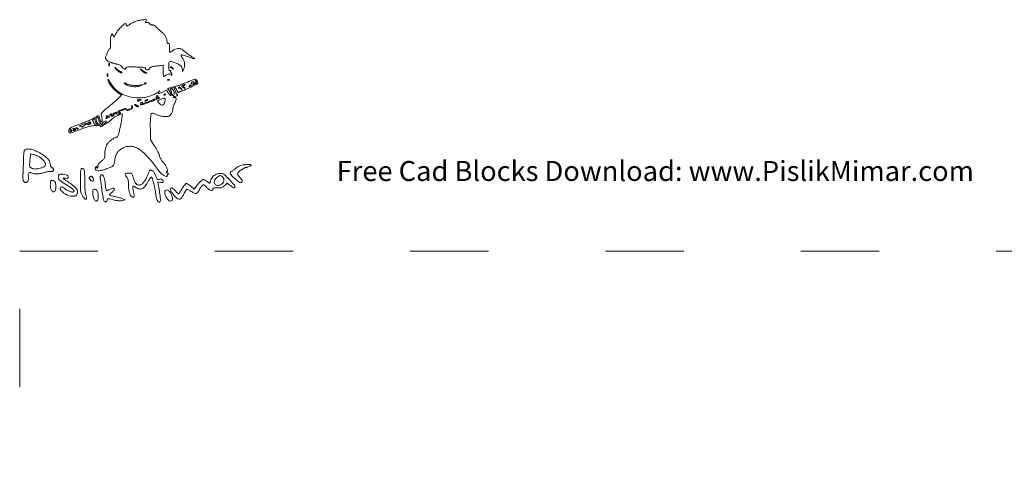
# Model space of a CAD drawing. Units: metres. Extents: x -105 to 176, y -85 to 92.
# Drawn here: x -105 to 46, y 24 to 92 of the extents above; entities that cross this region are included whole.
import ezdxf

# ---------------------------------------------------------------- set-up
doc = ezdxf.new("R2010")
doc.units = ezdxf.units.M
doc.linetypes.add('ACAD_ISO03W100', pattern=[30, 12, -18])
doc.layers.add('PislikMimar.com', color=7, linetype='Continuous', lineweight=9)

msp = doc.modelspace()

# ---------------------------------------------------------------- linework, layer by layer
at = {"layer": 'PislikMimar.com', "color": 0}
for points in [[(-86.9, 91.35, 0.014844), (-87.17, 91.24, 0.011993), (-87.46, 91.11, 0.012172), (-87.72, 90.98, 0.030332), (-87.9, 90.86, -0.010647), (-88.18, 90.67, -0.110707), (-88.31, 90.63, -0.3465), (-88.38, 90.67, -0.093204), (-88.4, 90.8, 0.066372), (-88.41, 90.87, 0.083479), (-88.44, 90.93, 0.099334), (-88.48, 90.97, 0.145135), (-88.53, 90.98, 0.187859), (-88.78, 90.88, 0.01699), (-89.26, 90.4, 0.022899), (-89.73, 89.87, 0.054465), (-90.01, 89.42, -0.005147), (-90.19, 89.06, -0.130219), (-90.26, 88.97, -0.398095), (-90.33, 88.99, -0.036354), (-90.43, 89.14), (-90.58, 89.42), (-90.73, 89.14, 0.073037), (-90.8, 88.96, 0.028673), (-90.83, 88.71, 0.024251), (-90.84, 88.4, 0.014888), (-90.83, 88.03, -0.009353), (-90.81, 87.58, -0.04805), (-90.82, 87.34, -0.094092), (-90.88, 87.18, -0.120389), (-90.98, 87.08, 0.138979), (-91.12, 86.92, 0.012688), (-91.35, 86.43, 0.015275), (-91.55, 85.94, 0.087303), (-91.59, 85.66, 0.182289), (-91.55, 85.55, 0.01833), (-91.34, 85.33, 0.018516), (-91.12, 85.13, 0.177374), (-91, 85.08, -0.058743), (-90.93, 85.07, -0.012415), (-90.81, 85.04, -0.01284), (-90.67, 85, -0.011871), (-90.53, 84.94, 0.015558), (-90.37, 84.89, 0.01134), (-90.2, 84.83, 0.011478), (-90.04, 84.79, 0.024618), (-89.91, 84.77, -0.024299), (-89.57, 84.71, -0.067427), (-89.34, 84.62, -0.090669), (-89.19, 84.5, -0.074631), (-89.07, 84.32, 0.123706), (-88.92, 84.12, 0.101085), (-88.68, 83.99, 0.227095), (-88.51, 84.02, 0.338638), (-88.48, 84.16, -0.36018), (-88.44, 84.26, -0.111687), (-88.28, 84.31, -0.029738), (-87.9, 84.33, -0.003008), (-87, 84.32, -0.003374), (-86.1, 84.29, -0.030979), (-85.71, 84.25, -0.092654), (-85.52, 84.19, -0.266334), (-85.45, 84.07, 0.217518), (-85.38, 83.91, 0.195497), (-85.21, 83.86, 0.131406), (-85, 83.93, 0.100363), (-84.82, 84.11, -0.083695), (-84.71, 84.22, -0.060521), (-84.56, 84.31, -0.048751), (-84.36, 84.38, -0.02677), (-84.1, 84.42, 0.004524), (-83.86, 84.44, 0.00331), (-83.59, 84.48, 0.003344), (-83.34, 84.51, 0.00739), (-83.15, 84.55), (-82.75, 84.62), (-82.75, 83.74, 0.010672), (-82.74, 83.41, 0.017636), (-82.72, 83.13, 0.011826), (-82.69, 82.9, 0.367941), (-82.65, 82.87, 0.102298), (-82.59, 82.88, 0.020657), (-82.51, 82.92, 0.021005), (-82.41, 82.98, 0.018293), (-82.31, 83.05, -0.075619), (-82.08, 83.18, -0.076175), (-81.81, 83.23, -0.09315), (-81.59, 83.2, -0.217665), (-81.48, 83.09, 0.043159), (-81.45, 83.03, 0.441201), (-81.43, 83.03, 0.202031), (-81.41, 83.06, 0.019863), (-81.41, 83.14, 0.058656), (-81.41, 83.23, 0.052687), (-81.44, 83.31, 0.055935), (-81.48, 83.38, 0.099187), (-81.53, 83.43, -0.106138), (-81.57, 83.47, -0.081804), (-81.6, 83.53, -0.077799), (-81.61, 83.61, -0.081078), (-81.59, 83.68, 0.063659), (-81.58, 83.74, 0.221212), (-81.59, 83.78, 0.230401), (-81.63, 83.79, 0.06828), (-81.69, 83.78, -0.28628), (-81.77, 83.79, -0.137091), (-81.82, 83.88, -0.0524), (-81.86, 84.07, -0.011123), (-81.87, 84.4, -0.030345), (-81.85, 84.93, -0.244359), (-81.72, 85.13, -0.203715), (-81.47, 85.15, -0.02117), (-80.89, 84.96, -0.021295), (-80.35, 84.71, -0.07267), (-80.03, 84.49, -0.109395), (-79.85, 84.24, -0.089916), (-79.79, 83.93), (-79.78, 83.55), (-79.61, 83.92, 0.060018), (-79.47, 84.35, 0.066879), (-79.44, 84.8, 0.067405), (-79.54, 85.23, 0.062459), (-79.74, 85.63, -0.017175), (-79.86, 85.81, -0.026588), (-79.94, 85.98, -0.024609), (-79.99, 86.12, -0.284361), (-79.98, 86.17, -0.256736), (-79.92, 86.19, -0.007763), (-79.65, 86.12, -0.013569), (-79.33, 86.03, -0.008742), (-78.96, 85.91, 0.003402), (-78.17, 85.63, 0.075767), (-77.93, 85.59, 0.75772), (-77.92, 85.65, 0.013817), (-78.32, 85.89, -0.015386), (-78.56, 86.04, -0.010751), (-78.82, 86.21, -0.010858), (-79.06, 86.4, -0.022082), (-79.25, 86.55, 0.043018), (-79.78, 86.97, 0.105873), (-80.24, 87.15, 0.121911), (-80.7, 87.11, 0.067613), (-81.2, 86.86, -0.005353), (-81.38, 86.75, -0.007878), (-81.54, 86.65, -0.0042), (-81.67, 86.57, -0.132392), (-81.71, 86.56, -0.385677), (-81.73, 86.58, -0.005555), (-81.75, 86.77, -0.011889), (-81.76, 87.01, -0.007157), (-81.76, 87.29, 0.008451), (-81.77, 87.68, 0.05944), (-81.8, 87.87, 0.193975), (-81.86, 87.95, 0.228754), (-81.95, 87.95, -0.098251), (-82.03, 87.94, -0.212733), (-82.09, 87.97, -0.138821), (-82.12, 88.04, -0.036503), (-82.14, 88.17, 0.079424), (-82.2, 88.53, 0.031276), (-82.39, 89, 0.028187), (-82.63, 89.43, 0.161447), (-82.82, 89.59, -0.075327), (-82.94, 89.65, -0.011266), (-83.14, 89.82, -0.012449), (-83.37, 90.03, -0.010448), (-83.61, 90.27, 0.013965), (-83.89, 90.54, 0.041893), (-84.1, 90.71, 0.066583), (-84.26, 90.79, 0.171896), (-84.39, 90.78, -0.098776), (-84.5, 90.77, -0.102611), (-84.6, 90.79, -0.084566), (-84.7, 90.86, -0.046506), (-84.79, 90.97, 0.048069), (-84.89, 91.08, 0.085333), (-84.99, 91.15, 0.098905), (-85.1, 91.18, 0.085241), (-85.22, 91.16, -0.076482), (-85.37, 91.14, -0.329916), (-85.44, 91.19, -0.225609), (-85.43, 91.3, -0.049021), (-85.3, 91.45, 0.607257), (-85.34, 91.57, 0.05914), (-85.73, 91.59, 0.034837), (-86.32, 91.51, 0.034795)], [(-91.08, 84.65, 0.012823), (-91.07, 84.52, 0.080377), (-91.06, 84.46, 0.597527), (-91.04, 84.45, 0.087174), (-91.02, 84.5, 0.037336), (-91, 84.6, 0.029507), (-91, 84.7, 0.030339), (-91, 84.8, 0.06278), (-91.02, 84.87, 0.31318), (-91.04, 84.88, 0.333666), (-91.06, 84.87, 0.052471), (-91.08, 84.79, 0.014395)], [(-91.32, 83.05, 0.012823), (-91.32, 82.92, 0.080377), (-91.3, 82.86, 0.597527), (-91.29, 82.86, 0.087174), (-91.26, 82.9, 0.037336), (-91.25, 83, 0.029507), (-91.24, 83.1, 0.030339), (-91.25, 83.2, 0.06278), (-91.27, 83.27, 0.31318), (-91.29, 83.29, 0.333666), (-91.31, 83.27, 0.052471), (-91.32, 83.19, 0.014395)], [(-89.94, 83.96, 0.050682), (-89.84, 83.82, 0.032525), (-89.69, 83.69, 0.032555), (-89.53, 83.57, 0.051427), (-89.37, 83.5, 0.017509), (-89.22, 83.45, 0.058543), (-89.13, 83.44, 0.199148), (-89.08, 83.46, 0.356429), (-89.08, 83.49, 0.074665), (-89.12, 83.54, 0.053156), (-89.17, 83.57, 0.053085), (-89.23, 83.6, 0.07377), (-89.29, 83.61, -0.128078), (-89.37, 83.63, -0.020927), (-89.5, 83.71, -0.021871), (-89.64, 83.82, -0.017731), (-89.79, 83.95), (-90.15, 84.28)], [(-86.01, 83.76, 0.032648), (-85.85, 83.61, 0.034497), (-85.68, 83.48, 0.036782), (-85.52, 83.39, 0.113116), (-85.4, 83.37, 0.009229), (-85.25, 83.38, 0.512325), (-85.24, 83.4, 0.198676), (-85.27, 83.42, 0.004051), (-85.45, 83.5, -0.031141), (-85.59, 83.57, -0.015736), (-85.76, 83.67, -0.015565), (-85.92, 83.78, -0.02233), (-86.06, 83.89, 0.004187), (-86.21, 84.02, 0.785431), (-86.22, 84.01, 0.08467), (-86.2, 83.97, 0.001719)], [(-81.63, 84.31, -0.006866), (-81.6, 84.29, -0.000676), (-81.52, 84.23, -0.000854), (-81.43, 84.17, -0.000677), (-81.33, 84.1, 0.001613), (-81.17, 83.98, 0.268706), (-81.15, 83.98, 0.484056), (-81.15, 83.99, 0.002253), (-81.26, 84.13, 0.033687), (-81.33, 84.21, 0.036088), (-81.41, 84.28, 0.038743), (-81.49, 84.33, 0.118513), (-81.55, 84.35, 0.025033), (-81.6, 84.34, 0.081051), (-81.63, 84.33, 0.280207), (-81.64, 84.32, 0.262974)], [(-91.22, 82.38, 0.128874), (-91.1, 81.95, 0.036776), (-90.72, 81.37, 0.036455), (-90.2, 80.8, 0.045595), (-89.64, 80.35), (-89.13, 80.01), (-89.53, 79.58, -0.018598), (-89.76, 79.36, -0.004214), (-90.17, 78.99, -0.004359), (-90.65, 78.58, -0.004221), (-91.14, 78.17, 0.006389), (-91.73, 77.69, 0.025622), (-92.07, 77.36, 0.040224), (-92.25, 77.13, 0.250783), (-92.27, 76.99, -0.046784), (-92.17, 76.67, -0.028577), (-92.12, 76.29, -0.02138), (-92.1, 75.94, -0.413479), (-92.17, 75.87, -0.249321), (-92.28, 75.93, -0.031889), (-92.43, 76.17, -0.036474), (-92.54, 76.44, -0.080194), (-92.58, 76.67, 0.145262), (-92.61, 76.8, 0.307319), (-92.7, 76.83, 0.08888), (-92.88, 76.76, 0.010853), (-93.22, 76.54, -0.039678), (-93.5, 76.38, -0.006542), (-94.06, 76.13, -0.007154), (-94.72, 75.85, -0.006267), (-95.43, 75.58, 0.004136), (-96.39, 75.21, 0.026192), (-96.87, 74.99, 0.055242), (-97.13, 74.82, 0.182776), (-97.23, 74.64, 0.044494), (-97.23, 74.53, 0.042267), (-97.22, 74.41, 0.045237), (-97.19, 74.31, 0.101603), (-97.15, 74.24, 0.235267), (-97, 74.19, 0.041112), (-96.72, 74.26, 0.015391), (-96.18, 74.44, 0.001213), (-94.79, 74.98, -0.044539), (-94.12, 75.17, -0.022505), (-93.26, 75.3, -0.017858), (-92.49, 75.35, -0.597402), (-92.41, 75.22, 0.371858), (-92.4, 75.16, 0.25998), (-92.33, 75.15, 0.050838), (-92.13, 75.23, 0.01511), (-91.85, 75.41, -0.002181), (-91.67, 75.52, -0.001894), (-91.48, 75.64, -0.001905), (-91.31, 75.75, -0.005597), (-91.2, 75.82, 0.027308), (-91.08, 75.9, 0.008792), (-90.91, 76.03, 0.00874), (-90.74, 76.18, 0.009686), (-90.57, 76.33, -0.050089), (-90.26, 76.56, -0.020625), (-89.79, 76.82, -0.018328), (-89.33, 77.04, -0.099573), (-89.06, 77.1, -0.447666), (-89, 77.03, -0.008121), (-89.07, 76.51, -0.011997), (-89.19, 75.8, -0.004218), (-89.39, 74.79, -0.006249), (-89.54, 74.14, -0.032316), (-89.65, 73.78, -0.065937), (-89.75, 73.59, -0.240223), (-89.87, 73.53, 0.124395), (-90.12, 73.47, 0.022188), (-90.54, 73.22, 0.025086), (-90.95, 72.92, 0.050185), (-91.24, 72.63, 0.074335), (-91.42, 72.31, 0.033403), (-91.58, 71.85, 0.031494), (-91.68, 71.32, 0.03247), (-91.72, 70.79, -0.031031), (-91.74, 70.46, -0.096202), (-91.81, 70.26, -0.078213), (-91.95, 70.07, -0.0161), (-92.27, 69.79, 0.016399), (-92.53, 69.56, 0.049517), (-92.69, 69.38, 0.079956), (-92.76, 69.24, 0.153441), (-92.76, 69.11, -0.068052), (-92.75, 69.01, -0.069466), (-92.76, 68.92, -0.076177), (-92.79, 68.84, -0.118354), (-92.84, 68.79, -0.056028), (-92.9, 68.76, -0.377858), (-92.93, 68.77, -0.186146), (-92.94, 68.82, -0.021415), (-92.9, 68.92, 0.010128), (-92.86, 69.05, 0.342127), (-92.87, 69.07, 0.318436), (-92.9, 69.07, 0.009427), (-93, 68.99, 0.062574), (-93.08, 68.91, 0.044206), (-93.14, 68.81, 0.044561), (-93.18, 68.7, 0.068423), (-93.19, 68.6, 0.309315), (-93.07, 68.43, 0.096729), (-92.75, 68.37, 0.054266), (-92.23, 68.43, 0.022586), (-91.56, 68.63, 0.01434), (-90.86, 68.88, 0.071467), (-90.5, 69.09, 0.118742), (-90.31, 69.33, 0.075263), (-90.21, 69.69, -0.025368), (-90.05, 70.54, -0.073002), (-89.83, 71.09, -0.089271), (-89.48, 71.5, -0.05195), (-88.95, 71.85, -0.066391), (-88.35, 72.07, -0.066817), (-87.71, 72.12, -0.066357), (-87.08, 72, -0.063974), (-86.49, 71.72, -0.045183), (-85.87, 71.24, -0.017084), (-85.09, 70.46, -0.017103), (-84.32, 69.58, -0.024311), (-83.71, 68.74, 0.018441), (-83.45, 68.38, 0.02583), (-83.19, 68.08, 0.029477), (-82.94, 67.85, 0.051838), (-82.71, 67.69), (-82.24, 67.45), (-82.06, 67.69, 0.013627), (-81.96, 67.84, 0.154011), (-81.94, 67.91, 0.294171), (-81.97, 67.95, 0.049176), (-82.07, 67.98, -0.093341), (-82.19, 68.03, -0.204585), (-82.25, 68.12, -0.243706), (-82.22, 68.21, -0.120208), (-82.12, 68.27, 0.398309), (-82.05, 68.4, 0.032767), (-82.19, 68.81, 0.036101), (-82.41, 69.25, 0.052124), (-82.68, 69.6, -0.03796), (-82.92, 69.9, -0.026017), (-83.14, 70.27, -0.024875), (-83.31, 70.63, -0.099205), (-83.36, 70.87, 0.119676), (-83.39, 70.98, 0.006568), (-83.56, 71.29, 0.009883), (-83.77, 71.66, 0.007041), (-84.02, 72.07), (-84.69, 73.1), (-84.71, 74.83, -0.005932), (-84.71, 76.03, -0.028189), (-84.66, 76.71, -0.053099), (-84.57, 77.1, -0.318721), (-84.41, 77.22, -0.074559), (-84.32, 77.2, -0.009621), (-84.13, 77.14, -0.011056), (-83.9, 77.06, -0.00902), (-83.67, 76.96, 0.029054), (-83.4, 76.86, 0.018158), (-83.08, 76.77, 0.01821), (-82.75, 76.71, 0.031335), (-82.48, 76.68, 0.019847), (-82.13, 76.69, 0.074231), (-81.92, 76.73, 0.090403), (-81.75, 76.83, 0.038305), (-81.57, 77.01, 0.04236), (-81.45, 77.18, 0.041142), (-81.35, 77.37, 0.04232), (-81.29, 77.57, 0.051997), (-81.27, 77.76, -0.053598), (-81.25, 77.95, -0.021849), (-81.18, 78.21, -0.021318), (-81.09, 78.49, -0.025472), (-80.97, 78.74, 0.035048), (-80.78, 79.15, 0.108301), (-80.74, 79.45, 0.247694), (-80.84, 79.61, 0.19553), (-81.04, 79.64, -0.036462), (-81.13, 79.62, -0.105742), (-81.19, 79.63, -0.251376), (-81.21, 79.65, -0.209975), (-81.2, 79.69, -0.11695), (-81.16, 79.73, -0.049052), (-81.09, 79.77, -0.044946), (-81, 79.79, -0.043984), (-80.9, 79.8, 0.104724), (-80.73, 79.84, 0.122627), (-80.59, 79.94, 0.223351), (-80.56, 80.06, 0.264795), (-80.64, 80.14, -0.081841), (-80.69, 80.17, -0.068409), (-80.74, 80.22, -0.069633), (-80.77, 80.27, -0.091716), (-80.78, 80.33, 0.070569), (-80.79, 80.41, 0.016348), (-80.83, 80.53, 0.016559), (-80.89, 80.67, 0.015529), (-80.96, 80.81, -0.011806), (-81.05, 81, -0.103442), (-81.07, 81.09, -0.296139), (-81.04, 81.13, -0.110559), (-80.97, 81.15, -0.183797), (-80.89, 81.12, -0.048724), (-80.8, 81.03, -0.0427), (-80.71, 80.89, -0.032839), (-80.64, 80.72, 0.024986), (-80.57, 80.55, 0.069176), (-80.5, 80.44, 0.134995), (-80.42, 80.39, 0.250666), (-80.36, 80.4, -0.047052), (-80.29, 80.45, -0.015606), (-80.18, 80.5, -0.015382), (-80.05, 80.56, -0.016896), (-79.92, 80.6, 0.034484), (-79.31, 80.83, 0.009335), (-78.38, 81.28, 0.003805), (-77.43, 81.76, 0.647497), (-77.44, 81.85, 0.127654), (-77.52, 81.86, 0.039182), (-77.64, 81.83, 0.036353), (-77.78, 81.78, 0.032746), (-77.91, 81.7, -0.01664), (-78.03, 81.63, -0.056948), (-78.11, 81.6, -0.293077), (-78.14, 81.6, -0.328599), (-78.14, 81.63, 0.133536), (-78.13, 81.69, 0.298859), (-78.15, 81.73, 0.12449), (-78.22, 81.74, 0.025927), (-78.34, 81.73, -0.007214), (-78.45, 81.71, -0.042956), (-78.5, 81.71, -0.711625), (-78.5, 81.72, -0.076697), (-78.48, 81.73, 0.069941), (-78.42, 81.76, 0.103577), (-78.38, 81.8, 0.129281), (-78.37, 81.84, 0.148503), (-78.38, 81.88, -0.228227), (-78.39, 81.93, -0.120273), (-78.36, 81.97, -0.078478), (-78.29, 82.01, -0.044778), (-78.21, 82.04, -0.035719), (-78.1, 82.06, -0.163702), (-78.05, 82.05, -0.266827), (-78.02, 82.01, -0.089767), (-78.04, 81.94, 0.083485), (-78.05, 81.87, 0.404624), (-78.03, 81.84, 0.115067), (-77.95, 81.85, 0.010587), (-77.78, 81.92, 0.034349), (-77.56, 82.04, 0.149989), (-77.47, 82.16, 0.56672), (-77.51, 82.21, 0.067713), (-77.68, 82.17, -0.011274), (-77.8, 82.12, -0.403289), (-77.83, 82.14, -0.256824), (-77.82, 82.17, -0.007057), (-77.72, 82.29, 0.258401), (-77.7, 82.41, 0.39256), (-77.79, 82.46, 0.030296), (-78.19, 82.33, 0.002008), (-79.3, 81.89, -0.005292), (-79.91, 81.65, -0.006498), (-80.49, 81.44, -0.005475), (-80.98, 81.27, -0.045992), (-81.2, 81.22, 0.030944), (-81.53, 81.16, 0.02522), (-81.87, 81.05, 0.058233), (-82.05, 80.96, 0.723487), (-82.03, 80.91, -0.238459), (-81.92, 80.85, -0.019291), (-81.73, 80.53, -0.024599), (-81.56, 80.2, -0.102921), (-81.52, 79.99, -0.370432), (-81.57, 79.93, -0.206145), (-81.66, 79.96, -0.061034), (-81.8, 80.1, -0.022728), (-81.97, 80.34), (-82.24, 80.75), (-82.83, 80.47, -0.009477), (-83.26, 80.27, -0.118816), (-83.43, 80.24, -0.533047), (-83.47, 80.31, -0.052404), (-83.35, 80.5, 0.001415), (-83.24, 80.65, 0.583677), (-83.24, 80.66, 0.205513), (-83.26, 80.65, 0.000868), (-83.43, 80.51, -0.057694), (-83.95, 80.17, -0.035198), (-84.63, 79.88, -0.033599), (-85.38, 79.67, -0.036196), (-86.14, 79.58, -0.061016), (-87.66, 79.68, -0.071875), (-89.02, 80.15, -0.075417), (-90.14, 80.97, -0.077449), (-90.96, 82.07, 0.014313), (-91.06, 82.25, 0.039596), (-91.14, 82.36, 0.142918), (-91.19, 82.4, 0.506158)], [(-88.59, 81.7, 0.089031), (-88.08, 81.44, 0.048803), (-87.39, 81.3, 0.048702), (-86.69, 81.3, 0.08595), (-86.13, 81.46), (-85.76, 81.63), (-86.13, 81.55, -0.048431), (-86.63, 81.48, -0.026167), (-87.26, 81.49, -0.025661), (-87.87, 81.56, -0.076517), (-88.26, 81.69, 0.012904), (-88.57, 81.84, 0.103143), (-88.72, 81.88, 0.663277), (-88.74, 81.83, 0.041535)], [(-85.63, 81.77, 0.1144), (-85.65, 81.72, 0.32948), (-85.63, 81.7, 0.155351), (-85.59, 81.7, 0.036408), (-85.52, 81.72, 0.029964), (-85.39, 81.78, 0.168622), (-85.33, 81.83, 0.444011), (-85.35, 81.87, 0.079093), (-85.44, 81.89, 0.088797), (-85.49, 81.88, 0.053277), (-85.55, 81.85, 0.051183), (-85.6, 81.81, 0.061454)], [(-82.03, 82.3, 0.051402), (-81.97, 82.28, 0.05415), (-81.9, 82.27, 0.060344), (-81.84, 82.28, 0.126455), (-81.8, 82.3, 0.296942), (-81.79, 82.33, 0.208169), (-81.81, 82.35, 0.077125), (-81.87, 82.37, 0.028489), (-81.96, 82.37, 0.018894), (-82.05, 82.36, 0.168741), (-82.09, 82.34, 0.470617), (-82.08, 82.32, 0.054073)], [(-82.38, 80.11, -0.151918), (-82.39, 80.09, -0.038439), (-82.41, 80.05, -0.035638), (-82.45, 80.02, -0.029505), (-82.5, 79.98, -0.082592), (-82.55, 79.96, -0.161196), (-82.59, 79.97, -0.182303), (-82.61, 79.99, -0.108972), (-82.62, 80.04, -0.093332), (-82.61, 80.09, -0.09642), (-82.59, 80.13, -0.099167), (-82.55, 80.16, -0.105053), (-82.5, 80.17, -0.042167), (-82.45, 80.16, -0.061769), (-82.41, 80.15, -0.081139), (-82.39, 80.13, -0.210953)], [(-81.2, 80.81, -0.094559), (-81.08, 80.56, -0.06796), (-81.03, 80.26, -0.084067), (-81.08, 80.01, -0.319248), (-81.2, 79.92, -0.17329), (-81.27, 79.95, -0.072658), (-81.33, 80.02, -0.05976), (-81.39, 80.13, -0.046426), (-81.43, 80.26, 0.013397), (-81.45, 80.4, 0.010315), (-81.49, 80.56, 0.010454), (-81.54, 80.71, 0.024371), (-81.58, 80.81, -0.043712), (-81.61, 80.91, -0.127384), (-81.6, 80.97, -0.198383), (-81.57, 81.01, -0.1282), (-81.51, 81.03, -0.106329), (-81.44, 81.01, -0.043315), (-81.36, 80.96, -0.040319), (-81.27, 80.89, -0.040879)], [(-79.97, 81, -0.000386), (-79.8, 80.8, -0.266324), (-79.8, 80.78, -0.523313), (-79.81, 80.78, -0.000492), (-79.99, 80.94, 0.038632), (-80.1, 81.01, 0.053644), (-80.2, 81.06, 0.066545), (-80.29, 81.08, 0.203211), (-80.35, 81.06, -0.043236), (-80.38, 81.03, -0.519837), (-80.4, 81.04, -0.169236), (-80.39, 81.06, -0.017188), (-80.36, 81.12, -0.036999), (-80.28, 81.24, -0.310402), (-80.23, 81.25, -0.135395), (-80.16, 81.21, -0.006681)], [(-79.48, 81.5, 0.016012), (-79.63, 81.41, 0.243917), (-79.65, 81.36, 0.23041), (-79.63, 81.3, 0.014358), (-79.49, 81.19, -0.021384), (-79.41, 81.13, -0.062466), (-79.36, 81.08, -0.216411), (-79.35, 81.05, -0.352734), (-79.38, 81.03, -0.086971), (-79.43, 81.04, -0.02294), (-79.52, 81.08, -0.022571), (-79.62, 81.14, -0.021459), (-79.71, 81.2, -0.014214), (-79.85, 81.32, -0.219768), (-79.88, 81.37, -0.24795), (-79.85, 81.42, -0.017963), (-79.71, 81.5, -0.02126), (-79.62, 81.55, -0.020672), (-79.52, 81.6, -0.021096), (-79.43, 81.63, -0.068779), (-79.37, 81.63, -0.299709), (-79.35, 81.62, -0.280768), (-79.35, 81.59, -0.068367), (-79.4, 81.55, -0.020745)], [(-78.45, 81.47, -0.2252), (-78.46, 81.45, -0.029412), (-78.5, 81.42, -0.029555), (-78.56, 81.38, -0.020646), (-78.64, 81.35, -0.036408), (-78.71, 81.33, -0.155351), (-78.75, 81.33, -0.32948), (-78.77, 81.36, -0.1144), (-78.75, 81.4, -0.115814), (-78.68, 81.47, -0.080554), (-78.57, 81.52, -0.115534), (-78.48, 81.52, -0.349578)], [(-86.25, 79.18, -0.014632), (-86.47, 79.1, -0.087053), (-86.59, 79.08, -0.234317), (-86.65, 79.11, -0.163981), (-86.68, 79.18, -0.24567), (-86.66, 79.23, -0.070412), (-86.58, 79.27, -0.053373), (-86.47, 79.29, -0.034583), (-86.34, 79.3, -0.004372), (-86.14, 79.29, -0.215481), (-86.1, 79.27, -0.485414), (-86.11, 79.25, -0.009027)], [(-84, 79.25, -0.09519), (-84.15, 79.15, -0.002393), (-84.92, 78.87, -0.004559), (-85.65, 78.62, -0.03528), (-86, 78.53, -0.008953), (-86.14, 78.5, -0.040132), (-86.21, 78.5, -0.534395), (-86.22, 78.51, -0.193645), (-86.2, 78.53, 0.038084), (-86.13, 78.57, 0.226469), (-86.11, 78.6, 0.246144), (-86.12, 78.64, 0.044126), (-86.18, 78.69, -0.099941), (-86.23, 78.73, -0.315743), (-86.23, 78.78, -0.150547), (-86.18, 78.81, -0.028196), (-86.08, 78.85, -0.032379), (-85.98, 78.87, -0.08995), (-85.91, 78.86, -0.229416), (-85.89, 78.84, -0.252624), (-85.89, 78.8, 0.056713), (-85.91, 78.76, 0.122242), (-85.91, 78.73, 0.190375), (-85.9, 78.7, 0.166182), (-85.87, 78.69, 0.088347), (-85.64, 78.73, 0.005534), (-85, 78.98, 0.003147), (-84.33, 79.25, 0.199685), (-84.24, 79.33, -0.137907), (-84.22, 79.36, -0.120173), (-84.18, 79.38, -0.101417), (-84.13, 79.38, -0.074711), (-84.08, 79.36, -0.034025), (-84.04, 79.33, -0.060315), (-84.01, 79.29, -0.092622), (-83.99, 79.27, -0.284052)], [(-85.2, 79.18, -0.026766), (-85.28, 79.14, -0.024204), (-85.37, 79.1, -0.024967), (-85.45, 79.07, -0.067616), (-85.51, 79.07, -0.190341), (-85.54, 79.08, -0.335455), (-85.54, 79.1, -0.102785), (-85.51, 79.14, -0.027796), (-85.45, 79.18, -0.026766), (-85.37, 79.23, -0.024204), (-85.28, 79.27, -0.024967), (-85.2, 79.3, -0.067616), (-85.14, 79.3, -0.190341), (-85.11, 79.29, -0.335455), (-85.11, 79.27, -0.102785), (-85.14, 79.23, -0.027796)], [(-83.58, 79.84, 0.141678), (-83.64, 79.79, 0.054442), (-83.69, 79.7, 0.048264), (-83.73, 79.58, 0.042618), (-83.74, 79.45, -0.008251), (-83.75, 79.31, -0.13111), (-83.77, 79.26, -0.606064), (-83.79, 79.26, -0.02767), (-83.82, 79.35, -0.069895), (-83.84, 79.56, -0.092435), (-83.8, 79.74, -0.121215), (-83.71, 79.87, -0.191163), (-83.58, 79.91, -0.011982), (-83.5, 79.9, -0.36718), (-83.49, 79.89, -0.30932), (-83.5, 79.87, -0.01027)], [(-82.45, 79.45, -0.145014), (-82.43, 79.38, -0.021391), (-82.44, 79.24, -0.022633), (-82.47, 79.08, -0.017718), (-82.51, 78.9, -0.070525), (-82.65, 78.58, -0.216665), (-82.84, 78.46, -0.192402), (-83.07, 78.51, -0.055703), (-83.36, 78.75, -0.018509), (-83.56, 78.99, -0.27472), (-83.58, 79.09, -0.186086), (-83.5, 79.17, -0.008503), (-83.12, 79.35, -0.006246), (-82.77, 79.49, -0.057652), (-82.62, 79.53, -0.158124), (-82.53, 79.52, -0.136635)], [(-83.36, 79.55, -0.105053), (-83.37, 79.51, -0.099167), (-83.4, 79.47, -0.09642), (-83.44, 79.44, -0.093332), (-83.49, 79.43, -0.108972), (-83.54, 79.44, -0.182303), (-83.56, 79.47, -0.161196), (-83.57, 79.51, -0.082592), (-83.55, 79.55, -0.029505), (-83.51, 79.6, -0.035638), (-83.48, 79.64, -0.038439), (-83.44, 79.67, -0.151918), (-83.42, 79.68, -0.210953), (-83.4, 79.67, -0.081139), (-83.38, 79.64, -0.061769), (-83.37, 79.6, -0.042167)], [(-89.28, 77.28, -0.532224), (-89.29, 77.26, -0.014667), (-89.37, 77.22, -0.017883), (-89.48, 77.17, -0.009771), (-89.61, 77.12, -0.010129), (-89.83, 77.05, -0.13912), (-89.91, 77.05, -0.373234), (-89.93, 77.09, -0.05531), (-89.91, 77.2, 0.011321), (-89.87, 77.31, 0.350933), (-89.88, 77.33, 0.314777), (-89.91, 77.33, 0.010196), (-90, 77.25, -0.050405), (-90.08, 77.19, -0.037412), (-90.18, 77.14, -0.038195), (-90.27, 77.11, -0.066879), (-90.36, 77.1, -0.13778), (-90.41, 77.12, -0.417978), (-90.42, 77.15, -0.101427), (-90.37, 77.2, -0.017853), (-90.24, 77.28, -0.083267), (-90.02, 77.36, -0.044877), (-89.73, 77.38, -0.044968), (-89.46, 77.36, -0.125854)], [(-88.4, 77.91, -0.319741), (-88.45, 77.84, -0.003923), (-88.98, 77.66, -0.004148), (-89.51, 77.49, -0.278385), (-89.6, 77.51, -0.496229), (-89.59, 77.54, -0.014646), (-89.47, 77.6, -0.018486), (-89.31, 77.67, -0.010308), (-89.11, 77.75, -0.004355), (-88.74, 77.88, -0.026566), (-88.54, 77.93, -0.064245), (-88.43, 77.94, -0.402446)], [(-87.97, 77.71, -0.019739), (-88.19, 77.62, -0.081911), (-88.33, 77.6, -0.608383), (-88.35, 77.64, -0.095694), (-88.28, 77.71, -0.040566), (-88.19, 77.75, -0.028934), (-88.09, 77.79, -0.029384), (-87.99, 77.82, -0.053798), (-87.91, 77.82, -0.051935), (-87.84, 77.81, -0.491407), (-87.83, 77.79, -0.152377), (-87.87, 77.76, -0.014925)], [(-87.55, 77.91, -0.01749), (-87.62, 77.85, -0.403331), (-87.65, 77.85, -0.257162), (-87.66, 77.88, -0.011201), (-87.62, 78, 0.012384), (-87.59, 78.09, 0.010243), (-87.56, 78.2, 0.01038), (-87.54, 78.29, 0.027161), (-87.53, 78.36, -0.108892), (-87.51, 78.4, -0.513243), (-87.5, 78.4, -0.097909), (-87.48, 78.36, -0.017427), (-87.45, 78.28, -0.069395), (-87.44, 78.18, -0.056034), (-87.46, 78.08, -0.057593), (-87.49, 77.98, -0.086943)], [(-86.68, 78.39, -0.020817), (-86.57, 78.31, -0.089961), (-86.51, 78.26, -0.372663), (-86.51, 78.23, -0.189947), (-86.56, 78.21, -0.071686), (-86.64, 78.22, -0.029646), (-86.76, 78.26, -0.028579), (-86.87, 78.32, -0.032734), (-86.98, 78.39, -0.048683), (-87.12, 78.51, -0.652485), (-87.09, 78.56, -0.109181), (-86.94, 78.52, -0.017824)], [(-93.87, 75.75, -0.202545), (-93.86, 75.7, -0.092842), (-93.89, 75.63, -0.0693), (-93.96, 75.56, -0.046669), (-94.05, 75.5, -0.026259), (-94.16, 75.45, -0.087999), (-94.23, 75.43, -0.195262), (-94.28, 75.45, -0.21177), (-94.3, 75.49, 0.259431), (-94.32, 75.53, 0.152554), (-94.38, 75.55, 0.070968), (-94.47, 75.53, 0.023515), (-94.61, 75.48, 0.022645), (-94.72, 75.42, 0.031143), (-94.82, 75.35, 0.031944), (-94.89, 75.29, 0.202825), (-94.91, 75.25, -0.163253), (-94.93, 75.21, -0.053974), (-94.97, 75.16, -0.047002), (-95.03, 75.12, -0.038402), (-95.1, 75.08, -0.031032), (-95.18, 75.06, -0.208053), (-95.22, 75.06, -0.338347), (-95.23, 75.09, -0.060363), (-95.21, 75.15, 0.11452), (-95.19, 75.21, 0.343384), (-95.21, 75.24, 0.128988), (-95.27, 75.24, 0.02197), (-95.4, 75.22, -0.064806), (-95.56, 75.2, -0.736026), (-95.57, 75.24, -0.04875), (-95.36, 75.35, -0.01072), (-94.97, 75.51, -0.023495), (-94.74, 75.59, -0.022909), (-94.5, 75.64, -0.02352), (-94.29, 75.67, -0.074844), (-94.14, 75.66, 0.006578), (-93.99, 75.63, 0.215836), (-93.96, 75.64, 0.485385), (-93.96, 75.66, 0.013214), (-94.05, 75.73, -0.026956), (-94.12, 75.79, -0.142377), (-94.15, 75.83, -0.365272), (-94.14, 75.85, -0.108958), (-94.09, 75.86, -0.070832), (-94.03, 75.86, -0.05353), (-93.97, 75.83, -0.054226), (-93.91, 75.79, -0.07932)], [(-93.19, 76.14, 0.0647), (-93.18, 76.04, 0.028182), (-93.14, 75.91, 0.027309), (-93.07, 75.77, 0.032678), (-93, 75.65, -0.009843), (-92.89, 75.49, -0.140944), (-92.87, 75.42, -0.357786), (-92.9, 75.39, -0.05204), (-93, 75.37, -0.220961), (-93.17, 75.45, -0.044206), (-93.37, 75.74, -0.044123), (-93.52, 76.05, -0.229249), (-93.5, 76.24, -0.109092), (-93.4, 76.34, -0.22806), (-93.3, 76.35, -0.216644), (-93.22, 76.28, -0.101113)], [(-92.64, 76.24, 0.023326), (-92.6, 76.09, 0.027053), (-92.55, 75.96, 0.027635), (-92.49, 75.85, 0.122871), (-92.45, 75.8, -0.114439), (-92.36, 75.71, -0.188354), (-92.34, 75.61, -0.212234), (-92.39, 75.53, -0.138635), (-92.5, 75.5, -0.143821), (-92.67, 75.55, -0.093197), (-92.82, 75.69, -0.069586), (-92.94, 75.91, -0.038125), (-93.02, 76.22, -0.081978), (-93.03, 76.51, -0.361561), (-92.91, 76.62, -0.286634), (-92.75, 76.53, -0.072944)], [(-91.47, 75.91, -0.202783), (-91.52, 75.81, -0.016867), (-91.74, 75.6, -0.018511), (-91.98, 75.42, -0.158564), (-92.1, 75.37, -0.163033), (-92.18, 75.4, -0.316086), (-92.2, 75.46, -0.094563), (-92.14, 75.56, -0.015652), (-91.99, 75.73, -0.054044), (-91.83, 75.88, -0.071605), (-91.65, 75.97, -0.129322), (-91.53, 75.98, -0.360866)], [(-91.07, 76.75, -0.064113), (-90.98, 76.7, -0.424758), (-90.97, 76.65, -0.12831), (-91.04, 76.6, -0.010281), (-91.25, 76.51, -0.002753), (-91.49, 76.43, -0.117063), (-91.55, 76.42, -0.656838), (-91.55, 76.44, -0.010355), (-91.43, 76.54, 0.008616), (-91.29, 76.65, 0.225493), (-91.27, 76.69, 0.32479), (-91.29, 76.72, 0.015391), (-91.43, 76.76, -0.010206), (-91.52, 76.79, -0.181942), (-91.55, 76.81, -0.549089), (-91.54, 76.82, -0.022194), (-91.47, 76.83, -0.038103), (-91.39, 76.82, -0.018938), (-91.28, 76.81, -0.018679), (-91.17, 76.78, -0.02603)], [(-90.61, 77.05, -0.2252), (-90.62, 77.02, -0.029412), (-90.67, 76.99, -0.029555), (-90.73, 76.96, -0.020646), (-90.8, 76.93, -0.036408), (-90.87, 76.9, -0.155351), (-90.92, 76.91, -0.32948), (-90.93, 76.93, -0.1144), (-90.92, 76.97, -0.115814), (-90.85, 77.05, -0.080554), (-90.74, 77.09, -0.115534), (-90.65, 77.09, -0.349578)], [(-90.37, 76.85, -0.026766), (-90.45, 76.8, -0.024204), (-90.53, 76.77, -0.024967), (-90.61, 76.74, -0.067616), (-90.67, 76.73, -0.190341), (-90.7, 76.74, -0.335455), (-90.71, 76.77, -0.102785), (-90.67, 76.8, -0.027796), (-90.61, 76.85, -0.026766), (-90.53, 76.9, -0.024204), (-90.45, 76.93, -0.024967), (-90.36, 76.96, -0.067616), (-90.3, 76.97, -0.190341), (-90.28, 76.96, -0.335455), (-90.27, 76.93, -0.102785), (-90.3, 76.9, -0.027796)], [(-96.83, 74.58, -0.055937), (-96.82, 74.51, -0.100118), (-96.82, 74.45, -0.147206), (-96.84, 74.41, -0.184534), (-96.88, 74.39, -0.152681), (-96.93, 74.41, -0.098158), (-96.97, 74.45, -0.08088), (-96.99, 74.51, -0.062722), (-97, 74.58, -0.024748), (-97, 74.65, -0.039339), (-96.99, 74.71, -0.046727), (-96.97, 74.75, -0.289661), (-96.95, 74.76, -0.222225), (-96.93, 74.75, -0.030693), (-96.9, 74.71, -0.030395), (-96.86, 74.65, -0.02136)], [(-96.28, 74.78, -0.041669), (-96.21, 74.72, -0.28059), (-96.2, 74.68, -0.214251), (-96.23, 74.64, -0.026297), (-96.33, 74.59, -0.034041), (-96.42, 74.56, -0.042159), (-96.5, 74.55, -0.047444), (-96.57, 74.55, -0.165877), (-96.61, 74.57, -0.231385), (-96.62, 74.6, -0.229874), (-96.6, 74.62, -0.097608), (-96.56, 74.63, -0.035729), (-96.5, 74.64, 0.021532), (-96.41, 74.64, 0.410559), (-96.39, 74.66, 0.221176), (-96.41, 74.69, 0.010487), (-96.51, 74.76, -0.027796), (-96.57, 74.81, -0.102785), (-96.6, 74.84, -0.335455), (-96.6, 74.87, -0.190341), (-96.57, 74.88, -0.061357), (-96.51, 74.87, -0.02562), (-96.44, 74.85, -0.02488), (-96.36, 74.82, -0.029483)], [(-95.83, 74.78, -0.20742), (-95.87, 74.77, -0.082976), (-95.92, 74.78, -0.063152), (-95.99, 74.81, -0.043285), (-96.05, 74.87, -0.011214), (-96.13, 74.95, -0.400052), (-96.13, 74.97, -0.286372), (-96.1, 74.98, -0.008399), (-95.98, 74.94, -0.036269), (-95.9, 74.9, -0.070189), (-95.85, 74.86, -0.120343), (-95.82, 74.82, -0.278911)]]:
    msp.add_lwpolyline(points, format="xyb", close=True, dxfattribs=at)
at = {"layer": 'PislikMimar.com', "color": 4}
for points in [[(-103.99, 71.58, 0.202061), (-104.07, 71.46, 0.022619), (-104.13, 71.12, 0.017734), (-104.17, 70.6, 0.00479), (-104.2, 69.77, -0.000788), (-104.22, 69.1, -0.001124), (-104.24, 68.51, -0.000612), (-104.26, 68.01, -0.016994), (-104.27, 67.88, 0.021747), (-104.28, 67.78, 0.004674), (-104.28, 67.6, 0.004873), (-104.28, 67.39, 0.004632), (-104.27, 67.18, 0.02175), (-104.25, 66.91, 0.080583), (-104.2, 66.75, 0.12117), (-104.12, 66.65, 0.083912), (-103.98, 66.58, 0.15846), (-103.73, 66.58, 0.165344), (-103.54, 66.73, 0.12017), (-103.43, 67.02, 0.067165), (-103.44, 67.39, -0.040574), (-103.47, 67.78, -0.159142), (-103.39, 68.01, -0.247219), (-103.22, 68.09, -0.0973), (-102.96, 68.03, 0.077896), (-102.57, 67.91, 0.036873), (-102.03, 67.89, 0.036171), (-101.47, 67.95, 0.0513), (-100.99, 68.09, -0.028738), (-100.77, 68.16, -0.019252), (-100.51, 68.22, -0.019416), (-100.25, 68.26, -0.035803), (-100.04, 68.27, 0.018819), (-99.8, 68.27, 0.102614), (-99.67, 68.3, 0.187156), (-99.6, 68.37, 0.094952), (-99.58, 68.49, 0.089152), (-99.6, 68.59, 0.057677), (-99.65, 68.7, 0.055781), (-99.73, 68.79, 0.0677), (-99.83, 68.86, -0.063635), (-99.92, 68.93, -0.05485), (-100, 69.02, -0.057495), (-100.06, 69.12, -0.094352), (-100.07, 69.22, 0.073712), (-100.14, 69.66, 0.085445), (-100.33, 70.05, 0.064644), (-100.69, 70.42, 0.024746), (-101.27, 70.84, 0.02911), (-102.12, 71.33, 0.049121), (-102.89, 71.62, 0.062626), (-103.53, 71.71, 0.146075)], [(-101.95, 70.62, -0.063288), (-101.58, 70.39, -0.036596), (-101.2, 70.02, -0.034989), (-100.9, 69.64, -0.150426), (-100.81, 69.36, -0.132634), (-100.87, 69.15, -0.118761), (-101.03, 68.98, -0.070467), (-101.33, 68.84, -0.02059), (-101.82, 68.71, -0.01548), (-102.18, 68.65, -0.040602), (-102.44, 68.63, -0.051577), (-102.66, 68.66, -0.042299), (-102.88, 68.73, -0.074774), (-103.13, 68.88, -0.170196), (-103.24, 69.07, -0.071298), (-103.26, 69.39, -0.006167), (-103.19, 70.2), (-103.11, 70.96), (-102.73, 70.88, -0.019577), (-102.55, 70.84, -0.010545), (-102.34, 70.77, -0.010487), (-102.13, 70.69, -0.016203)], [(-95.34, 68.59, 0.066323), (-95.42, 68.13, 0.005555), (-95.45, 66.92, 0.006443), (-95.45, 65.73, 0.049468), (-95.39, 65.17, 0.05176), (-95.24, 64.7, 0.051715), (-94.99, 64.28, 0.065953), (-94.74, 64, 0.381917), (-94.56, 64.01, 0.149828), (-94.51, 64.1, 0.06978), (-94.5, 64.22, 0.047402), (-94.53, 64.4, 0.019123), (-94.6, 64.62, -0.048781), (-94.68, 64.94, -0.015968), (-94.74, 65.41, -0.013201), (-94.77, 66.02, -0.006805), (-94.78, 66.78, 0.00559), (-94.79, 67.53, 0.014634), (-94.82, 68.07, 0.014687), (-94.87, 68.46, 0.162027), (-94.94, 68.59, 0.053163), (-95.07, 68.7, 0.148148), (-95.19, 68.73, 0.205528), (-95.28, 68.69, 0.110937)], [(-85.06, 67.89, 0.005642), (-85.17, 67.65, 0.007685), (-85.25, 67.43, 0.005337), (-85.32, 67.24, 0.083091), (-85.33, 67.18, -0.138287), (-85.35, 67.12, -0.01071), (-85.44, 66.97, -0.014001), (-85.56, 66.8, -0.01022), (-85.71, 66.62, -0.025101), (-85.9, 66.4, -0.055901), (-86.08, 66.26, -0.070625), (-86.25, 66.19, -0.069018), (-86.44, 66.16, -0.114198), (-86.72, 66.22, -0.1158), (-86.94, 66.41, -0.068137), (-87.14, 66.75, -0.01765), (-87.36, 67.36, 0.016846), (-87.51, 67.78, 0.127398), (-87.63, 67.94, 0.160769), (-87.81, 68.01, 0.031347), (-88.15, 68.01, 0.045436), (-88.44, 67.96, 0.244161), (-88.56, 67.85, 0.225859), (-88.54, 67.69, 0.039576), (-88.36, 67.44, -0.047743), (-88.21, 67.21, -0.068642), (-88.12, 66.98, -0.045601), (-88.08, 66.67, -0.010601), (-88.06, 66.15, 0.025785), (-88.03, 65.51, 0.048674), (-87.92, 65.01, 0.061051), (-87.75, 64.62, 0.083233), (-87.5, 64.33, 0.179941), (-87.33, 64.27, 0.346497), (-87.23, 64.36, 0.089097), (-87.22, 64.64, 0.016353), (-87.31, 65.17, -0.011465), (-87.36, 65.46, -0.01684), (-87.4, 65.71, -0.012216), (-87.41, 65.92, -0.209749), (-87.39, 65.98, -0.26161), (-87.33, 66, -0.037578), (-87.22, 65.96, -0.03466), (-87.09, 65.9, -0.022966), (-86.94, 65.8, 0.098863), (-86.42, 65.57, 0.171713), (-85.95, 65.62, 0.118616), (-85.5, 66, 0.036139), (-85.02, 66.74, -0.01118), (-84.88, 66.99, -0.016792), (-84.75, 67.2, -0.011732), (-84.63, 67.36, -0.232446), (-84.57, 67.39, -0.329171), (-84.46, 67.3, -0.006277), (-84.23, 66.53, -0.014809), (-84.03, 65.73, -0.025955), (-83.92, 65.05, 0.017193), (-83.83, 64.45, 0.035423), (-83.71, 63.99, 0.045612), (-83.57, 63.67, 0.177067), (-83.41, 63.53, 0.3254), (-83.24, 63.58, 0.157873), (-83.16, 63.8, 0.047209), (-83.18, 64.3, 0.008099), (-83.32, 65.25), (-83.56, 66.65), (-83.15, 66.58, 0.019319), (-82.95, 66.55, 0.091302), (-82.83, 66.56, 0.189749), (-82.77, 66.6, 0.142121), (-82.75, 66.68, 0.132829), (-82.8, 66.89, 0.129054), (-82.96, 67.05, 0.131931), (-83.16, 67.1, 0.141622), (-83.37, 67.04, -0.1265), (-83.5, 67, -0.220345), (-83.61, 67.04, -0.076365), (-83.73, 67.21, -0.007874), (-83.93, 67.64, 0.010177), (-84.06, 67.92, 0.015669), (-84.19, 68.15, 0.010058), (-84.3, 68.34, 0.256769), (-84.35, 68.37, -0.046038), (-84.4, 68.38, -0.014891), (-84.47, 68.39, -0.014707), (-84.55, 68.41, -0.016002), (-84.62, 68.44, 0.227904), (-84.72, 68.43, 0.090639), (-84.82, 68.34, 0.051422), (-84.93, 68.17, 0.016892)], [(-70.86, 69.18, 0.034218), (-71.06, 69.09, 0.017803), (-71.31, 68.95, 0.017619), (-71.55, 68.79, 0.025622), (-71.75, 68.63, -0.012441), (-71.93, 68.49, -0.016564), (-72.09, 68.36, -0.013851), (-72.24, 68.27, -0.138149), (-72.31, 68.25, 0.188577), (-72.35, 68.23, 0.089019), (-72.39, 68.18, 0.068836), (-72.42, 68.1, 0.048836), (-72.43, 68.01, 0.191416), (-72.31, 67.72, 0.01695), (-71.74, 67.16, 0.017721), (-71.13, 66.64, 0.170528), (-70.82, 66.53, 0.207123), (-70.64, 66.6, 0.233772), (-70.59, 66.77, 0.113767), (-70.7, 67.04, 0.047274), (-70.95, 67.33, -0.028967), (-71.09, 67.48, -0.030948), (-71.21, 67.64, -0.032554), (-71.29, 67.79, -0.109701), (-71.32, 67.9, -0.216915), (-71.22, 68.11, -0.021187), (-70.78, 68.47, -0.024399), (-70.3, 68.78, -0.134314), (-70.01, 68.86, 0.084246), (-69.82, 68.89, 0.023489), (-69.54, 69.01, 0.016465), (-69.28, 69.14, 0.278639), (-69.23, 69.22, 0.402337), (-69.32, 69.31, 0.013591), (-69.88, 69.31, 0.022368), (-70.45, 69.27, 0.056137)], [(-99.99, 66.81, 0.153014), (-100.02, 66.75, 0.014358), (-100.05, 66.58, 0.017364), (-100.07, 66.37, 0.012795), (-100.07, 66.14, 0.059541), (-100.02, 65.67, 0.096128), (-99.85, 65.3, 0.164022), (-99.62, 65.14, 0.253215), (-99.39, 65.18, 0.182767), (-99.26, 65.42, 0.037923), (-99.22, 65.89, 0.039518), (-99.26, 66.38, 0.124304), (-99.38, 66.68, 0.083046), (-99.52, 66.81, 0.093834), (-99.69, 66.89, 0.107329), (-99.86, 66.89, 0.144377)], [(-98.69, 67.8, 0.148564), (-98.75, 67.75, 0.053335), (-98.8, 67.65, 0.047088), (-98.83, 67.52, 0.040458), (-98.84, 67.38, 0.091372), (-98.8, 67.13, 0.118646), (-98.66, 66.94, 0.036824), (-98.35, 66.69, 0.002122), (-97.34, 66.03, -0.007231), (-96.75, 65.63, -0.051824), (-96.49, 65.4, -0.182835), (-96.42, 65.25, -0.268809), (-96.49, 65.13, -0.196924), (-96.7, 65.09, -0.031009), (-97.1, 65.21, -0.034414), (-97.53, 65.4, -0.053486), (-97.86, 65.62, 0.032394), (-98.02, 65.74, 0.03892), (-98.18, 65.83, 0.042808), (-98.32, 65.87, 0.153606), (-98.42, 65.87, 0.435088), (-98.55, 65.54, 0.117267), (-98.16, 65.05, 0.067898), (-97.38, 64.59, 0.099207), (-96.6, 64.44, 0.057297), (-96.27, 64.48, 0.135054), (-96.06, 64.59, 0.139433), (-95.94, 64.8, 0.062765), (-95.9, 65.12, 0.112816), (-95.97, 65.44, 0.077596), (-96.19, 65.75, 0.04461), (-96.6, 66.12, 0.011039), (-97.34, 66.64, -0.005607), (-97.63, 66.84, -0.00879), (-97.88, 67.02, -0.003642), (-98.09, 67.18, -0.231362), (-98.11, 67.22, -0.387105), (-98.09, 67.24, -0.031098), (-98, 67.24, -0.029361), (-97.89, 67.23, -0.01697), (-97.75, 67.21, 0.091935), (-97.5, 67.2, 0.19716), (-97.33, 67.3, 0.254775), (-97.31, 67.46, 0.131206), (-97.43, 67.64, 0.113605), (-97.65, 67.74, 0.02675), (-98.05, 67.82, 0.026851), (-98.45, 67.85, 0.111369)], [(-94.03, 67.36, 0.079493), (-94.09, 67.28, 0.155897), (-94.1, 67.2, 0.114114), (-94.06, 67.11, 0.032651), (-93.97, 67, 0.062455), (-93.78, 66.83, 0.146685), (-93.61, 66.78, 0.242006), (-93.49, 66.84, 0.157325), (-93.44, 66.99, 0.096276), (-93.47, 67.16, 0.059151), (-93.56, 67.33, 0.061586), (-93.69, 67.47, 0.177972), (-93.81, 67.51, 0.119935), (-93.84, 67.5, 0.027201), (-93.9, 67.47, 0.026661), (-93.96, 67.42, 0.02314)], [(-92.39, 67.53, 0.03926), (-92.41, 67.43, 0.030302), (-92.42, 67.32, 0.031081), (-92.42, 67.21, 0.061806), (-92.4, 67.13, -0.047669), (-92.37, 67.01, -0.001989), (-92.3, 66.56, -0.003425), (-92.23, 66.03, -0.002425), (-92.16, 65.44, 0.007337), (-92.07, 64.85, 0.010235), (-91.98, 64.32, 0.006971), (-91.89, 63.88, 0.119172), (-91.83, 63.75, 0.088765), (-91.67, 63.62, 0.170857), (-91.51, 63.59, 0.219741), (-91.39, 63.66, 0.139044), (-91.35, 63.82, -0.150123), (-91.3, 63.99, -0.239234), (-91.17, 64.06, -0.066095), (-90.91, 64.03, -0.005583), (-90.23, 63.86, 0.012924), (-89.81, 63.77, 0.03353), (-89.5, 63.73, 0.044397), (-89.25, 63.73, 0.046447), (-89, 63.78), (-88.58, 63.91), (-88.95, 64.07, 0.023403), (-89.15, 64.14, 0.007287), (-89.44, 64.22, 0.007267), (-89.78, 64.31, 0.007954), (-90.11, 64.39, -0.006539), (-90.41, 64.46, -0.0093), (-90.68, 64.53, -0.005861), (-90.91, 64.59, -0.122448), (-90.97, 64.63, -0.345777), (-90.97, 64.68, -0.033816), (-90.9, 64.78, -0.0315), (-90.79, 64.9, -0.018874), (-90.64, 65.03, 0.045164), (-90.28, 65.39, 0.355628), (-90.27, 65.61, 0.314076), (-90.5, 65.68, 0.041625), (-90.99, 65.48, -0.023013), (-91.14, 65.41, -0.030108), (-91.28, 65.36, -0.030763), (-91.4, 65.34, -0.175617), (-91.46, 65.35, -0.197971), (-91.5, 65.41, -0.010356), (-91.55, 65.65, -0.015067), (-91.6, 65.94, -0.010272), (-91.64, 66.27, 0.018653), (-91.72, 66.9, 0.042585), (-91.84, 67.37, 0.061597), (-91.99, 67.66, 0.251937), (-92.16, 67.76, 0.127695), (-92.22, 67.74, 0.069248), (-92.29, 67.69, 0.061765), (-92.35, 67.62, 0.058099)], [(-74.46, 67.87, 0.073711), (-74.8, 67.71, 0.060849), (-75.11, 67.45, 0.061139), (-75.35, 67.13, 0.076162), (-75.48, 66.78), (-75.56, 66.39), (-75.98, 66.71, 0.014772), (-76.15, 66.83, 0.018059), (-76.32, 66.93, 0.016751), (-76.47, 67, 0.109791), (-76.55, 67.02, 0.164469), (-76.72, 66.96, 0.026375), (-76.99, 66.73, 0.025674), (-77.3, 66.4, 0.016795), (-77.63, 66), (-77.98, 65.53), (-78.51, 65.97, 0.014338), (-78.72, 66.14, 0.018162), (-78.93, 66.28, 0.016383), (-79.11, 66.38, 0.12336), (-79.21, 66.4, 0.209892), (-79.3, 66.37, 0.017685), (-79.47, 66.17, 0.021118), (-79.65, 65.91, 0.014689), (-79.85, 65.61, -0.005571), (-80.03, 65.3, -0.008801), (-80.19, 65.04, -0.003527), (-80.34, 64.83, -0.247343), (-80.38, 64.81, -0.192174), (-80.42, 64.82, -0.005006), (-80.56, 64.96, -0.009875), (-80.72, 65.12, -0.006504), (-80.9, 65.32, 0.033518), (-81.19, 65.61, 0.120913), (-81.43, 65.73, 0.294524), (-81.58, 65.68, 0.165161), (-81.64, 65.49, 0.145266), (-81.57, 65.26, 0.017067), (-81.26, 64.81, 0.021036), (-80.9, 64.38, 0.065427), (-80.62, 64.13, 0.101319), (-80.33, 64.02, 0.185045), (-80.08, 64.06, 0.11495), (-79.84, 64.3, 0.028768), (-79.58, 64.77, -0.013853), (-79.45, 65.04, -0.018313), (-79.32, 65.26, -0.015871), (-79.19, 65.44, -0.143485), (-79.12, 65.5, -0.180372), (-79.03, 65.5, -0.023414), (-78.85, 65.43, -0.024852), (-78.64, 65.32, -0.01839), (-78.41, 65.17, 0.045123), (-77.98, 64.92, 0.166283), (-77.68, 64.89, 0.175771), (-77.42, 65.05, 0.051613), (-77.18, 65.45, -0.02328), (-77.09, 65.63, -0.017654), (-76.97, 65.81, -0.017954), (-76.85, 65.97, -0.039182), (-76.74, 66.08, -0.055936), (-76.58, 66.2, -0.229632), (-76.47, 66.2, -0.103917), (-76.34, 66.11, -0.00777), (-76.04, 65.79, 0.048805), (-75.7, 65.49, 0.095689), (-75.37, 65.33, 0.230854), (-75.17, 65.37, 0.276498), (-75.1, 65.54, -0.230919), (-75.07, 65.63, -0.141269), (-74.97, 65.69, -0.054683), (-74.77, 65.72, -0.009873), (-74.4, 65.73, 0.01611), (-73.98, 65.74, 0.062956), (-73.73, 65.79, 0.07829), (-73.53, 65.89, 0.033896), (-73.29, 66.09), (-72.92, 66.45), (-72.58, 66.2, 0.022197), (-71.91, 65.76, 0.482171), (-71.72, 65.83, 0.25629), (-71.78, 66.13, 0.016093), (-72.38, 66.81, 0.010368), (-73.13, 67.58, 0.076747), (-73.55, 67.88, 0.133625), (-73.93, 67.96, 0.055435)], [(-73.63, 67.43, -0.126411), (-73.44, 67.13, -0.139616), (-73.42, 66.79, -0.125807), (-73.59, 66.47, -0.092847), (-73.91, 66.22, -0.143431), (-74.45, 66.11, -0.250194), (-74.82, 66.36, -0.220871), (-74.85, 66.83, -0.125485), (-74.5, 67.32, -0.023668), (-74.21, 67.54, -0.119049), (-74.02, 67.62, -0.162559), (-73.84, 67.58, -0.05552)], [(-93.48, 65.46, 0.185836), (-93.56, 65.28, 0.031194), (-93.55, 64.91, 0.033909), (-93.49, 64.48, 0.046508), (-93.38, 64.12, 0.064647), (-93.17, 63.76, 0.328187), (-92.97, 63.7, 0.246619), (-92.8, 63.89, 0.04708), (-92.72, 64.36, 0.066218), (-92.76, 64.91, 0.100018), (-92.95, 65.35, 0.179619), (-93.21, 65.53, 0.267588)], [(-82.46, 65.24, 0.160392), (-82.48, 64.84, 0.05496), (-82.26, 64.31, 0.05518), (-81.94, 63.84, 0.218621), (-81.64, 63.7, 0.149654), (-81.43, 63.77, 0.19704), (-81.32, 63.93, 0.108567), (-81.32, 64.21, 0.032671), (-81.45, 64.63, 0.060608), (-81.69, 65.08, 0.105246), (-81.99, 65.36, 0.196885), (-82.27, 65.4, 0.247688)]]:
    msp.add_lwpolyline(points, format="xyb", close=True, dxfattribs=at)
at = {"layer": 'PislikMimar.com', "color": 4, "linetype": 'ACAD_ISO03W100'}
msp.add_lwpolyline([(-104.78, 56.02), (176.18, 56.02), (176.18, -84.86), (-104.78, -84.86)], close=True, dxfattribs=at)

# ---------------------------------------------------------------- texts
at = {"layer": 'PislikMimar.com', "color": 3}
msp.add_text('Free Cad Blocks Download: www.PislikMimar.com', height=3.072, dxfattribs=at).set_placement((-56.09, 66.79))

doc.saveas('drawing.dxf')
